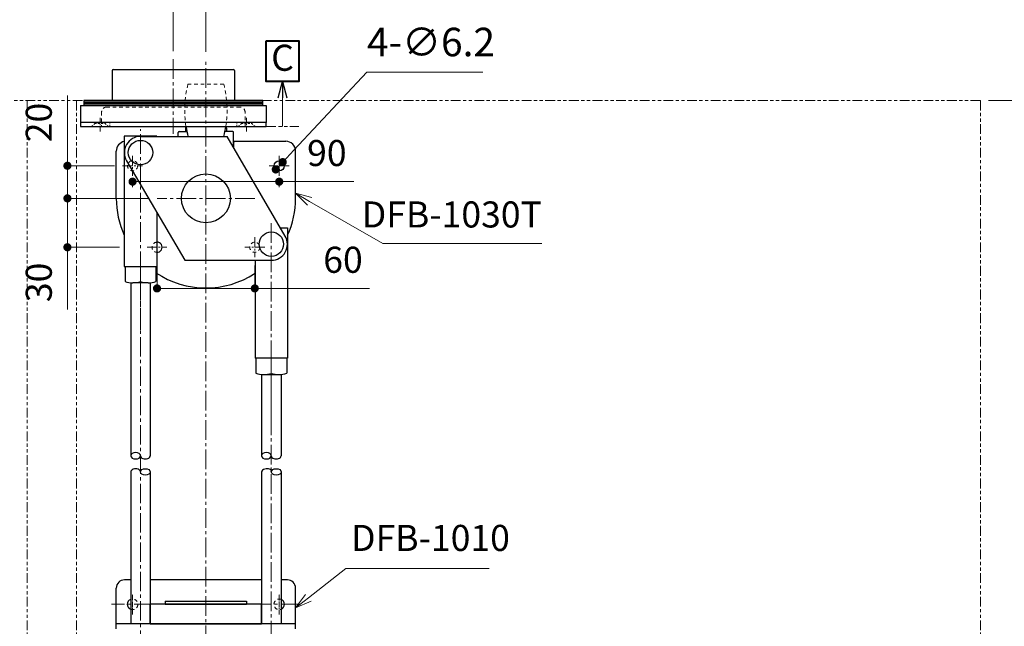
# Model space of a CAD drawing. Units: millimetres. Extents: x 0 to 5541, y 0 to 3588.
# Drawn here: x 4431 to 5036, y 2511 to 2883 of the extents above; entities that cross this region are included whole.
import ezdxf

# ---------------------------------------------------------------- set-up
doc = ezdxf.new("R2010")
doc.units = ezdxf.units.MM
doc.header["$PDSIZE"] = -3
for name, pattern in [('AM_ISO08W050x2', [9, 6, -0.75, 1.5, -0.75]), ('中心線1', [18, 12, -2, 2, -2]), ('中線', [2, 1, 1]), ('太線', [2, 1, 1]), ('寸法線', [2, 1, 1]), ('想像線1', [14.5, 6, -1.5, 2, -1.5, 2, -1.5]), ('細線', [2, 1, 1]), ('陰線1', [4, 2.2, -1.8])]:
    doc.linetypes.add(name, pattern=pattern)
for name, color, linetype, lineweight in [('0ゴム（ガイド用)', 142, 'Continuous', 30), ('0トリガー', 120, '中線', 30), ('0ブラケット', 196, '中線', 30), ('0ロッド棒', 161, 'Continuous', 30), ('0台座', 80, 'Continuous', 30), ('0軸', 200, 'Continuous', 30), ('0部品1', 213, '細線', 30), ('0部品22', 30, '細線', 30), ('0部品23', 193, '細線', 30), ('0部品24', 72, '中線', 30), ('0部品6', 240, '細線', 30), ('AM_0', 7, '中線', 30), ('AM_1', 30, '太線', 40), ('AM_11', 2, '想像線1', 13), ('AM_2', 1, '細線', 13), ('AM_3', 6, '陰線1', 13), ('AM_5', 3, '寸法線', 13), ('AM_7', 4, '中心線1', 13), ('DFB-1010', 6, 'Continuous', 30), ('DFB-2010', 1, 'Continuous', 30), ('DFB-2011', 4, 'Continuous', 30), ('DFB-2011SP-1', 3, 'Continuous', 30)]:
    doc.layers.add(name, color=color, linetype=linetype, lineweight=lineweight)
doc.styles.get("Standard").update_dxf_attribs({"font": 'romans.shx', "width": 0.7, "bigfont": 'extfont.shx'})
doc.dimstyles.new('SYS$0', dxfattribs={"dimtxt": 3.2, "dimasz": 1, "dimexe": 0, "dimexo": 1, "dimgap": 1.5, "dimtad": 1, "dimdsep": 46, "dimtxsty": 'STANDARD', "dimblk": 'DOT', "dimcen": 0, "dimclrd": 256, "dimclre": 256, "dimclrt": 2, "dimadec": 0, "dimazin": 2, "dimtp": 0.1, "dimtm": 0.1, "dimtfac": 0.71, "dimtmove": 0, "dimatfit": 3, "dimldrblk": 'OPEN30', "dimfxl": 1, "dimlwd": -1, "dimlwe": -1, "dimarcsym": 0})
doc.dimstyles.new('SYS$7', dxfattribs={"dimtxt": 5, "dimasz": 2, "dimexe": 0, "dimexo": 1, "dimgap": 1.5, "dimtad": 1, "dimdsep": 46, "dimtxsty": 'STANDARD', "dimblk": 'OPEN30', "dimcen": 0, "dimclrd": 256, "dimclre": 256, "dimclrt": 2, "dimadec": 0, "dimazin": 2, "dimtp": 0.1, "dimtm": 0.1, "dimtfac": 0.71, "dimtmove": 0, "dimatfit": 3, "dimldrblk": 'OPEN30', "dimfxl": 1, "dimlwd": -1, "dimlwe": -1, "dimarcsym": 0})

# ---------------------------------------------------------------- blocks, each defined once
blk = doc.blocks.new('_Dot')
at = {"color": 0, "linetype": 'ByBlock', "lineweight": -2}
blk.add_line((-0.5, 0), (-1, 0), dxfattribs=at)
at = {"color": 0, "linetype": 'ByBlock', "const_width": 0.5}
blk.add_lwpolyline([(-0.25, 0, 1), (0.25, 0, 1)], format="xyb", close=True, dxfattribs=at)
blk = doc.blocks.new('*D58')
at = {"layer": 'AM_5'}
for p, q in [((4515.54, 2732.59), (4515.54, 2718.43)), ((4575.54, 2732.59), (4575.54, 2718.43)), ((4570.54, 2718.43), (4520.54, 2718.43)), ((4575.54, 2718.43), (4645.96, 2718.43))]:
    blk.add_line(p, q, dxfattribs=at)
at = {"layer": 'Defpoints', "color": 0}
for p in [(4515.54, 2737.59), (4575.54, 2737.59), (4515.54, 2718.43)]:
    blk.add_point(p, dxfattribs=at)
at = {"layer": 'AM_5', "linetype": 'ByBlock', "xscale": 5, "yscale": 5, "zscale": 5, "rotation": 180}
blk.add_blockref('_Dot', (4515.54, 2718.43), dxfattribs=at)
at = {"layer": 'AM_5', "linetype": 'ByBlock', "xscale": 5, "yscale": 5, "zscale": 5}
blk.add_blockref('_Dot', (4575.54, 2718.43), dxfattribs=at)
at = {"layer": 'AM_5', "color": 2, "insert": (4629.66, 2733.93), "char_height": 16, "attachment_point": 5}
blk.add_mtext('60', dxfattribs=at)
blk = doc.blocks.new('_OPEN30')
at = {"color": 0, "linetype": 'ByBlock'}
for p, q in [((-1, 0.268), (0, 0)), ((0, 0), (-1, -0.268)), ((0, 0), (-1, 0))]:
    blk.add_line(p, q, dxfattribs=at)
blk = doc.blocks.new('*D59')
at = {"layer": 'AM_5'}
for p, q in [((4460.54, 2798.69), (4460.54, 2836.82)), ((4489.44, 2793.69), (4460.54, 2793.69)), ((4460.54, 2773.69), (4460.54, 2793.69)), ((4510.54, 2773.69), (4460.54, 2773.69)), ((4460.54, 2768.69), (4460.54, 2763.69))]:
    blk.add_line(p, q, dxfattribs=at)
at = {"layer": 'Defpoints', "color": 0}
for p in [(4460.54, 2793.69), (4494.44, 2793.69), (4515.54, 2773.69)]:
    blk.add_point(p, dxfattribs=at)
at = {"layer": 'AM_5', "linetype": 'ByBlock', "xscale": 5, "yscale": 5, "zscale": 5}
for p, rotation in [((4460.54, 2793.69), 270), ((4460.54, 2773.69), 90)]:
    blk.add_blockref('_Dot', p, dxfattribs=dict(at, rotation=rotation))
at = {"layer": 'AM_5', "color": 2, "insert": (4445.04, 2820.26), "char_height": 16, "attachment_point": 5, "rotation": 90}
blk.add_mtext('20', dxfattribs=at)
blk = doc.blocks.new('*D60')
at = {"layer": 'AM_5'}
for p, q in [((4510.54, 2773.69), (4460.54, 2773.69)), ((4460.54, 2768.69), (4460.54, 2748.69)), ((4492.44, 2743.69), (4460.54, 2743.69)), ((4460.54, 2743.69), (4460.54, 2705.56))]:
    blk.add_line(p, q, dxfattribs=at)
at = {"layer": 'Defpoints', "color": 0}
for p in [(4515.54, 2773.69), (4460.54, 2743.69), (4497.44, 2743.69)]:
    blk.add_point(p, dxfattribs=at)
at = {"layer": 'AM_5', "linetype": 'ByBlock', "xscale": 5, "yscale": 5, "zscale": 5}
for p, rotation in [((4460.54, 2773.69), 90), ((4460.54, 2743.69), 270)]:
    blk.add_blockref('_Dot', p, dxfattribs=dict(at, rotation=rotation))
at = {"layer": 'AM_5', "color": 2, "insert": (4445.04, 2722.12), "char_height": 16, "attachment_point": 5, "rotation": 90}
blk.add_mtext('30', dxfattribs=at)
blk = doc.blocks.new('*D61')
at = {"layer": 'AM_5'}
for p, q in [((4500.54, 2780.59), (4500.54, 2783.94)), ((4585.54, 2783.94), (4505.54, 2783.94)), ((4590.54, 2780.59), (4590.54, 2783.94)), ((4590.54, 2783.94), (4636.33, 2783.94))]:
    blk.add_line(p, q, dxfattribs=at)
at = {"layer": 'Defpoints', "color": 0}
for p in [(4500.54, 2783.94), (4500.54, 2775.59), (4590.54, 2775.59)]:
    blk.add_point(p, dxfattribs=at)
at = {"layer": 'AM_5', "linetype": 'ByBlock', "xscale": 5, "yscale": 5, "zscale": 5, "rotation": 180}
blk.add_blockref('_Dot', (4500.54, 2783.94), dxfattribs=at)
at = {"layer": 'AM_5', "linetype": 'ByBlock', "xscale": 5, "yscale": 5, "zscale": 5}
blk.add_blockref('_Dot', (4590.54, 2783.94), dxfattribs=at)
at = {"layer": 'AM_5', "color": 2, "insert": (4619.76, 2799.44), "char_height": 16, "attachment_point": 5}
blk.add_mtext('90', dxfattribs=at)
blk = doc.blocks.new('*D62')
at = {"layer": 'AM_5'}
for p, q in [((4520.54, 2906.8), (4482.41, 2906.8)), ((4525.54, 2864.01), (4525.54, 2906.8)), ((4545.54, 2906.8), (4525.54, 2906.8)), ((4545.54, 2863.69), (4545.54, 2906.8)), ((4550.54, 2906.8), (4555.54, 2906.8))]:
    blk.add_line(p, q, dxfattribs=at)
at = {"layer": 'Defpoints', "color": 0}
for p in [(4525.54, 2906.8), (4525.54, 2859.01), (4545.54, 2858.69)]:
    blk.add_point(p, dxfattribs=at)
at = {"layer": 'AM_5', "linetype": 'ByBlock', "xscale": 5, "yscale": 5, "zscale": 5}
for p, rotation in [((4525.54, 2906.8), 2.96167328843e-05), ((4545.54, 2906.8), 180.0000296167329)]:
    blk.add_blockref('_Dot', p, dxfattribs=dict(at, rotation=rotation))
at = {"layer": 'AM_5', "color": 2, "insert": (4498.97, 2922.3), "char_height": 16, "attachment_point": 5, "rotation": 0.00003}
blk.add_mtext('20', dxfattribs=at)
blk = doc.blocks.new('*D78')
at = {"layer": 'AM_5'}
for p, q in [((5025.83, 2833.69), (5080.83, 2833.69)), ((5080.83, 2828.69), (5080.83, 1807.22)), ((5025.83, 1802.22), (5080.83, 1802.22))]:
    blk.add_line(p, q, dxfattribs=at)
at = {"layer": 'Defpoints', "color": 0}
for p in [(5020.83, 2833.69), (5020.83, 1802.22), (5080.83, 1802.22)]:
    blk.add_point(p, dxfattribs=at)
at = {"layer": 'AM_5', "linetype": 'ByBlock', "xscale": 5, "yscale": 5, "zscale": 5}
for p, rotation in [((5080.83, 2833.69), 90), ((5080.83, 1802.22), 270)]:
    blk.add_blockref('_Dot', p, dxfattribs=dict(at, rotation=rotation))
at = {"layer": 'AM_5', "color": 2, "insert": (5065.33, 2317.95), "char_height": 16, "attachment_point": 5, "rotation": 90}
blk.add_mtext('開口H', dxfattribs=at)
blk = doc.blocks.new('GENDOT')
blk.add_line((0, 0), (-1, 0))
blk.add_lwpolyline([(-0.125, 0, 0.25, 0.25, 1), (0.125, 0, 0.25, 0.25, 1)], format="xyseb", close=True)
blk = doc.blocks.new('*S541')
at = {"layer": 'AM_5', "color": 3, "linetype": '寸法線'}
for p, q in [((4608.4, 2528.51), (4631.44, 2546.64)), ((4631.44, 2546.64), (4719.44, 2546.64)), ((4606.74, 2530.62), (4600.54, 2522.33)), ((4608.4, 2528.51), (4600.54, 2522.33)), ((4610.06, 2526.41), (4600.54, 2522.33))]:
    blk.add_line(p, q, dxfattribs=at)
at = {"layer": 'AM_5', "color": 2, "lineweight": -3, "insert": (4634.64, 2552.31), "char_height": 16, "attachment_point": 7}
blk.add_mtext('DFB-1010', dxfattribs=at)
blk = doc.blocks.new('*S552')
at = {"layer": 'AM_5', "color": 3, "linetype": '寸法線'}
for p, q in [((4609.2, 2771.84), (4600.54, 2776.83)), ((4610.54, 2774.16), (4600.54, 2776.83)), ((4607.86, 2769.51), (4600.54, 2776.83)), ((4609.2, 2771.84), (4654.12, 2745.94)), ((4654.12, 2745.94), (4751.72, 2745.94))]:
    blk.add_line(p, q, dxfattribs=at)
at = {"layer": 'AM_5', "color": 2, "lineweight": -3, "insert": (4751.72, 2750.81), "char_height": 16, "attachment_point": 9}
blk.add_mtext('DFB-1030T', dxfattribs=at)
blk = doc.blocks.new('*D98')
at = {"layer": 'AM_5'}
for p, q in [((4574.68, 2469.12), (4569.68, 2469.12)), ((4591.68, 2469.12), (4579.68, 2469.12)), ((4596.68, 2469.12), (4644.95, 2469.12))]:
    blk.add_line(p, q, dxfattribs=at)
at = {"layer": 'Defpoints', "color": 0}
for p in [(4579.68, 2520.79), (4591.68, 2520.79), (4579.68, 2469.12)]:
    blk.add_point(p, dxfattribs=at)
at = {"layer": 'AM_5', "linetype": 'ByBlock', "xscale": 5, "yscale": 5, "zscale": 5}
for p, rotation in [((4579.68, 2469.12), 3.40426608381e-05), ((4591.68, 2469.12), 180.0000340426608)]:
    blk.add_blockref('_Dot', p, dxfattribs=dict(at, rotation=rotation))
at = {"layer": 'AM_5', "color": 2, "insert": (4623.31, 2484.62), "char_height": 16, "attachment_point": 5, "rotation": 0.00003}
blk.add_mtext('%%c12', dxfattribs=at)

msp = doc.modelspace()

# ---------------------------------------------------------------- linework, layer by layer
at = {"layer": '0ゴム（ガイド用)'}
for p, q in [((4511.401, 2512.585), (4511.401, 2524.585)), ((4579.679, 2524.585), (4511.401, 2524.585)), ((4579.679, 2512.585), (4579.679, 2524.585)), ((4511.401, 2512.585), (4579.679, 2512.585))]:
    msp.add_line(p, q, dxfattribs=at)
at = {"layer": '0トリガー', "color": 7}
for p, q in [((4532.94, 2816.765), (4532.94, 2814.682)), ((4558.14, 2816.766), (4558.14, 2814.683))]:
    msp.add_line(p, q, dxfattribs=at)
for centre, start, end in [((4534.94, 2816.766), 149.198251, 180.007588), ((4556.14, 2816.766), 0.007915, 34.065562)]:
    msp.add_arc(centre, 2, start, end, dxfattribs=at)
at = {"layer": '0ブラケット'}
for p, q in [((4520.54, 2526.585), (4570.54, 2526.585)), ((4520.54, 2526.585), (4520.54, 2524.585)), ((4570.54, 2526.585), (4570.54, 2524.585)), ((4520.54, 2524.585), (4570.54, 2524.585))]:
    msp.add_line(p, q, dxfattribs=at)
at = {"layer": '0ロッド棒'}
for p, q in [((4499.402, 2721.795), (4499.402, 2615.807)), ((4511.402, 2721.795), (4511.401, 2615.764)), ((4579.679, 2665.585), (4579.678, 2615.764)), ((4591.678, 2665.585), (4591.678, 2615.764)), ((4499.402, 2605.813), (4499.402, 2512.585)), ((4511.402, 2605.793), (4511.402, 2512.585)), ((4579.679, 2605.793), (4579.679, 2512.585)), ((4591.679, 2605.793), (4591.679, 2512.585))]:
    msp.add_line(p, q, dxfattribs=at)
at = {"layer": '0ロッド棒', "extrusion": (0, 0, -1)}
for centre in [(4502.401, 2615.764), (4582.678, 2615.764)]:
    msp.add_ellipse(centre, major_axis=(-3, 0), ratio=0.6666667, start_param=3.1415927, end_param=9.424778, dxfattribs=at)
at = {"layer": '0ロッド棒'}
for centre, major_axis, ratio, start_param, end_param in [((4508.401, 2615.764), (-3, 0), 0.6666667, -0.0000157, 3.1415926), ((4588.678, 2615.764), (-3, 0), 0.6666667, -0.0000157, 3.1415927), ((4502.401, 2605.793), (-3, 0), 0.6666667, 3.1415769, 6.2831853), ((4582.679, 2605.793), (3.022, 0.584), 0.6381475, -0.2943056, 2.8473026)]:
    msp.add_ellipse(centre, major_axis=major_axis, ratio=ratio, start_param=start_param, end_param=end_param, dxfattribs=at)
for centre, ratio in [((4508.401, 2605.793), 0.6666325), ((4588.679, 2605.793), 0.6666603)]:
    msp.add_ellipse(centre, major_axis=(3, 0), ratio=ratio, dxfattribs=at)
at = {"layer": '0台座'}
for p, q in [((4562.64, 2804.669), (4562.64, 2808.19)), ((4563.133, 2808.69), (4594.54, 2808.69)), ((4490.54, 2773.691), (4490.54, 2802.69)), ((4600.54, 2773.691), (4600.54, 2802.69))]:
    msp.add_line(p, q, dxfattribs=at)
msp.add_circle((4590.54, 2793.691), 3.1, dxfattribs=at)
for centre, radius, start, end in [((4496.54, 2802.69), 6, 100.936368, 180), ((4563.14, 2808.19), 0.5, 90, 180), ((4594.54, 2802.69), 6, 0, 90), ((4545.54, 2773.691), 55, 180, 204.271804), ((4545.54, 2773.691), 55, 335.728545, 0), ((4515.54, 2743.691), 3.1, 267.440879, 92.559121), ((4545.54, 2773.691), 55, 236.147159, 303.227982)]:
    msp.add_arc(centre, radius, start, end, dxfattribs=at)
at = {"layer": '0軸'}
for centre in [(4505.402, 2801.796), (4585.678, 2745.585)]:
    msp.add_circle(centre, 7.5, dxfattribs=at)
at = {"layer": '0部品1', "color": 4}
for p, q in [((4528.54, 2811.691), (4528.54, 2814.182)), ((4529.04, 2814.682), (4533.855, 2814.682)), ((4562.04, 2814.682), (4557.225, 2814.682)), ((4562.54, 2804.84), (4562.54, 2814.182))]:
    msp.add_line(p, q, dxfattribs=at)
for centre, start, end in [((4529.04, 2814.182), 90, 180), ((4562.04, 2814.182), 0, 90)]:
    msp.add_arc(centre, 0.5, start, end, dxfattribs=at)
at = {"layer": '0部品22'}
for p, q in [((4505.402, 2811.691), (4558.54, 2811.691)), ((4534.54, 2811.691), (4556.54, 2811.691)), ((4594.223, 2750.574), (4558.54, 2811.69)), ((4496.857, 2796.807), (4532.54, 2735.691)), ((4532.54, 2735.691), (4585.611, 2735.691))]:
    msp.add_line(p, q, dxfattribs=at)
for centre, start, end in [((4505.402, 2801.796), 90, 210.279), ((4585.678, 2745.585), 269.607419, 30.279)]:
    msp.add_arc(centre, 9.895, start, end, dxfattribs=at)
at = {"layer": '0部品23', "linetype": '陰線1', "lineweight": 13}
msp.add_line((4556.54, 2843.691), (4534.54, 2843.691), dxfattribs=at)
for centre, start, end in [((4597.54, 2827.691), 165.749957, 188.761366), ((4493.54, 2827.691), 351.238675, 14.250084)]:
    msp.add_arc(centre, 65, start, end, dxfattribs=at)
at = {"layer": '0部品23'}
for centre, start, end in [((4597.54, 2827.691), 188.761342, 194.250035), ((4493.54, 2827.691), 345.749965, 351.238658)]:
    msp.add_arc(centre, 65, start, end, dxfattribs=at)
at = {"layer": '0部品24'}
for p, q in [((4495.402, 2811.796), (4495.402, 2731.795)), ((4515.402, 2811.796), (4495.402, 2811.796)), ((4515.402, 2811.796), (4515.402, 2811.708)), ((4515.402, 2764.944), (4515.402, 2731.795)), ((4591.41, 2755.585), (4595.678, 2755.585)), ((4595.678, 2755.585), (4595.678, 2675.585)), ((4575.678, 2735.691), (4575.678, 2675.585))]:
    msp.add_line(p, q, dxfattribs=at)
at = {"layer": '0部品6', "color": 2}
for points in [[(4580.54, 2833.691), (4470.54, 2833.691), (4470.54, 2832.691), (4580.54, 2832.691)], [(4580.54, 2832.691), (4470.54, 2832.691), (4470.54, 2831.691), (4580.54, 2831.691)], [(4580.54, 2831.691), (4470.54, 2831.691), (4470.54, 2830.691), (4580.54, 2830.691)]]:
    msp.add_lwpolyline(points, close=True, dxfattribs=at)
at = {"layer": 'AM_0'}
for p, q in [((4495.402, 2731.795), (4515.402, 2731.795)), ((4495.902, 2731.795), (4495.902, 2722.645)), ((4514.902, 2731.795), (4514.902, 2722.645)), ((4510.152, 2721.795), (4500.652, 2721.795)), ((4595.679, 2675.585), (4575.679, 2675.585)), ((4576.179, 2675.585), (4576.179, 2666.435)), ((4595.179, 2675.585), (4595.179, 2666.435)), ((4580.929, 2665.585), (4590.429, 2665.585))]:
    msp.add_line(p, q, dxfattribs=at)
msp.add_circle((4545.54, 2773.69), 15, dxfattribs=at)
for centre, start, end in [((4500.652, 2735.49), 249.705591, 270.000146), ((4510.152, 2735.49), 270.000146, 290.294701), ((4580.929, 2679.28), 249.705445, 270), ((4590.429, 2679.28), 270, 290.294555)]:
    msp.add_arc(centre, 13.695, start, end, dxfattribs=at)
at = {"layer": 'AM_1'}
msp.add_lwpolyline([(4582.54, 2870.391), (4602.54, 2870.391), (4602.54, 2845.391), (4582.54, 2845.391)], close=True, dxfattribs=at)
at = {"layer": 'AM_11'}
for p, q in [((5020.828, 2833.691), (3865.512, 2833.691)), ((4435.94, 2833.691), (4435.94, 1802.216)), ((4466.14, 2833.691), (4466.14, 1802.216)), ((5020.828, 2833.691), (5020.828, 1802.216)), ((4582.54, 2817.691), (4602.54, 2817.691))]:
    msp.add_line(p, q, dxfattribs=at)
at = {"layer": 'AM_11', "ltscale": 0.5}
msp.add_line((4468.54, 2827.691), (4468.54, 2826.691), dxfattribs=at)
at = {"layer": 'AM_2'}
for p, q in [((4505.402, 2731.795), (4505.402, 2722.645)), ((4585.679, 2675.585), (4585.679, 2666.435))]:
    msp.add_line(p, q, dxfattribs=at)
for centre, start, end in [((4500.652, 2735.49), 270.000146, 290.294701), ((4510.152, 2735.49), 249.705591, 270.000146), ((4580.929, 2679.28), 270, 290.294555), ((4590.429, 2679.28), 249.705445, 270)]:
    msp.add_arc(centre, 13.695, start, end, dxfattribs=at)
at = {"layer": 'AM_3'}
for centre in [(4500.54, 2793.691), (4575.54, 2743.69)]:
    msp.add_circle(centre, 3.1, dxfattribs=at)
msp.add_arc((4515.54, 2743.691), 3.1, 92.559121, 267.440879, dxfattribs=at)
at = {"layer": 'AM_5'}
for p, q in [((4644.389, 2851.105), (4599.502, 2803.246)), ((4715.472, 2851.105), (4644.389, 2851.105)), ((4588.419, 2791.429), (4592.661, 2795.952))]:
    msp.add_line(p, q, dxfattribs=at)
at = {"layer": 'AM_5', "const_width": 2.5}
msp.add_lwpolyline([(4587.564, 2790.518, 1), (4589.274, 2792.341, 1)], format="xyb", close=True, dxfattribs=at)
at = {"layer": 'AM_7'}
for p, q in [((4525.54, 2859.007), (4525.54, 2813.191)), ((4545.54, 2319.549), (4545.54, 2858.691)), ((4505.402, 2693.035), (4505.402, 2816.246)), ((4575.54, 2773.69), (4515.54, 2773.69)), ((4585.678, 2638.46), (4585.678, 2759.593)), ((4505.402, 2724.604), (4505.402, 1865.321)), ((4585.679, 2214.444), (4585.679, 2670.585)), ((4603.54, 2524.585), (4487.54, 2524.585))]:
    msp.add_line(p, q, dxfattribs=at)
at = {"layer": 'AM_7', "ltscale": 0.3}
for p, q in [((4480.54, 2814.691), (4480.54, 2823.191)), ((4570.54, 2814.691), (4570.54, 2823.191))]:
    msp.add_line(p, q, dxfattribs=at)
at = {"layer": 'AM_7', "ltscale": 0.5}
for p, q in [((4500.54, 2799.791), (4500.54, 2787.591)), ((4590.54, 2799.791), (4590.54, 2787.591)), ((4494.44, 2793.691), (4506.64, 2793.691)), ((4596.64, 2793.691), (4584.44, 2793.691)), ((4515.54, 2749.791), (4515.54, 2737.591)), ((4575.54, 2749.79), (4575.54, 2737.59)), ((4509.44, 2743.691), (4521.64, 2743.691)), ((4581.64, 2743.69), (4569.44, 2743.69))]:
    msp.add_line(p, q, dxfattribs=at)
at = {"layer": 'AM_7', "linetype": 'AM_ISO08W050x2', "ltscale": 0.5}
for p, q in [((4500.54, 2518.335), (4500.54, 2530.835)), ((4590.54, 2518.335), (4590.54, 2530.835))]:
    msp.add_line(p, q, dxfattribs=at)
at = {"layer": 'DFB-1010'}
for p, q in [((4499.402, 2539.585), (4495.54, 2539.585)), ((4579.679, 2539.585), (4511.402, 2539.585)), ((4595.54, 2539.585), (4591.679, 2539.585)), ((4490.54, 2509.585), (4490.54, 2534.585)), ((4600.54, 2509.585), (4600.54, 2534.585)), ((4600.54, 2512.585), (4490.54, 2512.585))]:
    msp.add_line(p, q, dxfattribs=at)
for centre, radius, start, end in [((4495.54, 2534.585), 5, 90, 180), ((4595.54, 2534.585), 5, 0, 90), ((4500.54, 2524.585), 3.25, 110.498483, 249.50179), ((4590.54, 2524.585), 3.25, 290.498269, 69.501576)]:
    msp.add_arc(centre, radius, start, end, dxfattribs=at)
at = {"layer": 'DFB-1010', "linetype": '陰線1', "lineweight": 13}
for centre, start, end in [((4500.54, 2524.585), 249.50179, 110.498483), ((4590.54, 2524.585), 69.501576, 290.498269)]:
    msp.add_arc(centre, 3.25, start, end, dxfattribs=at)
at = {"layer": 'DFB-2010', "ltscale": 0.5}
for p, q in [((4488.04, 2852.191), (4488.04, 2833.691)), ((4488.54, 2852.691), (4562.54, 2852.691)), ((4563.04, 2852.191), (4563.04, 2833.691)), ((4468.54, 2830.691), (4468.54, 2820.191)), ((4468.54, 2830.691), (4582.54, 2830.691)), ((4582.54, 2830.691), (4582.54, 2820.191))]:
    msp.add_line(p, q, dxfattribs=at)
for centre, start, end in [((4488.54, 2852.191), 90, 180), ((4562.54, 2852.191), 0, 90)]:
    msp.add_arc(centre, 0.5, start, end, dxfattribs=at)
at = {"layer": 'DFB-2011', "color": 4, "linetype": '陰線1', "lineweight": 13}
for p, q in [((4566.54, 2829.691), (4484.54, 2829.691)), ((4481.54, 2826.691), (4481.54, 2817.691)), ((4569.54, 2817.691), (4569.54, 2826.691)), ((4569.54, 2820.191), (4481.54, 2820.191))]:
    msp.add_line(p, q, dxfattribs=at)
at = {"layer": 'DFB-2011', "color": 4, "linetype": '陰線1', "lineweight": 13, "ltscale": 0.5}
for p, q in [((4475.29, 2817.691), (4477.29, 2819.691)), ((4477.29, 2819.691), (4477.29, 2820.191)), ((4477.29, 2819.691), (4483.79, 2819.691)), ((4483.79, 2819.691), (4483.79, 2820.191)), ((4485.79, 2817.691), (4483.79, 2819.691)), ((4486.54, 2817.691), (4486.54, 2820.191)), ((4564.54, 2817.691), (4564.54, 2820.191)), ((4565.29, 2817.691), (4567.29, 2819.691)), ((4567.29, 2819.691), (4567.29, 2820.191)), ((4567.29, 2819.691), (4573.79, 2819.691)), ((4573.79, 2819.691), (4573.79, 2820.191)), ((4575.79, 2817.691), (4573.79, 2819.691))]:
    msp.add_line(p, q, dxfattribs=at)
at = {"layer": 'DFB-2011', "color": 4}
msp.add_lwpolyline([(4468.54, 2817.691), (4582.54, 2817.691), (4582.54, 2820.191), (4468.54, 2820.191)], close=True, dxfattribs=at)
at = {"layer": 'DFB-2011', "color": 4, "linetype": '陰線1', "lineweight": 13}
for centre, start, end in [((4484.54, 2826.691), 90, 180), ((4566.54, 2826.691), 0, 90)]:
    msp.add_arc(centre, 3, start, end, dxfattribs=at)
at = {"layer": 'DFB-2011SP-1'}
msp.add_line((4582.54, 2827.691), (4582.54, 2826.691), dxfattribs=at)

# ---------------------------------------------------------------- block references
at = {"layer": 'AM_11'}
for name in ['*S552', '*S541']:
    msp.add_blockref(name, (0, 0), dxfattribs=at)
at = {"layer": 'AM_5', "xscale": 10, "yscale": 10, "zscale": 10, "rotation": 226.8354368228478}
msp.add_blockref('GENDOT', (4592.661, 2795.952), dxfattribs=at)

# ---------------------------------------------------------------- texts
at = {"layer": 'AM_5', "color": 2, "attachment_point": 5}
for s, insert, char_height in [('4-∅6.2', (4683.681, 2867.355), 17.5), ('C', (4592.54, 2857.891), 16)]:
    msp.add_mtext(s, dxfattribs=dict(at, insert=insert, char_height=char_height))

# ---------------------------------------------------------------- dimensions: what is measured, and where the dimension line sits
at = {"layer": 'AM_5'}
for base, p1, p2, angle, picture, middle in [((4525.54, 2906.803), (4545.54, 2858.691), (4525.54, 2859.007), 0.00003, '*D62', (4498.973, 2922.303)), ((4460.54, 2793.691), (4515.54, 2773.69), (4494.44, 2793.691), 270, '*D59', (4445.04, 2820.257)), ((4460.54, 2743.69), (4515.54, 2773.69), (4497.44, 2743.69), 270, '*D60', (4445.04, 2722.124))]:
    dim = msp.add_linear_dim(base=base, p1=p1, p2=p2, angle=angle, dimstyle='SYS$0', override={"dimscale": 5}, dxfattribs=at)
    dim.commit()
    dim.dimension.update_dxf_attribs({"geometry": picture, "text_midpoint": middle})
dim = msp.add_linear_dim(base=(5080.828, 1802.216), p1=(5020.828, 2833.691), p2=(5020.828, 1802.216), angle=90, text='開口H', dimstyle='SYS$0', override={"dimscale": 5}, dxfattribs=at)
dim.commit()
dim.dimension.update_dxf_attribs({"geometry": '*D78', "text_midpoint": (5065.328, 2317.953)})
for base, p1, p2, picture, middle in [((4500.54, 2783.944), (4590.54, 2775.591), (4500.54, 2775.591), '*D61', (4619.759, 2783.944)), ((4515.54, 2718.429), (4575.54, 2737.59), (4515.54, 2737.59), '*D58', (4629.661, 2718.429))]:
    dim = msp.add_linear_dim(base=base, p1=p1, p2=p2, angle=180, dimstyle='SYS$0', override={"dimscale": 5}, dxfattribs=at)
    dim.commit()
    dim.dimension.update_dxf_attribs({"geometry": picture, "text_midpoint": middle, "dimtype": 160})
dim = msp.add_linear_dim(base=(4579.678, 2469.12), p1=(4591.678, 2520.793), p2=(4579.678, 2520.793), angle=180.000034, text='%%c<>', dimstyle='SYS$0', override={"dimscale": 5, "dimse1": 1, "dimse2": 1}, dxfattribs=at)
dim.commit()
dim.dimension.update_dxf_attribs({"geometry": '*D98', "text_midpoint": (4623.312, 2469.12), "dimtype": 160})

# ---------------------------------------------------------------- leaders
msp.add_leader([(4592.54, 2845.382), (4592.54, 2817.691)], dimstyle='SYS$7', override={"dimscale": 5, "dimasz": 2, "dimgap": 1.5, "dimtad": 0}, dxfattribs=at)

doc.saveas('drawing.dxf')
